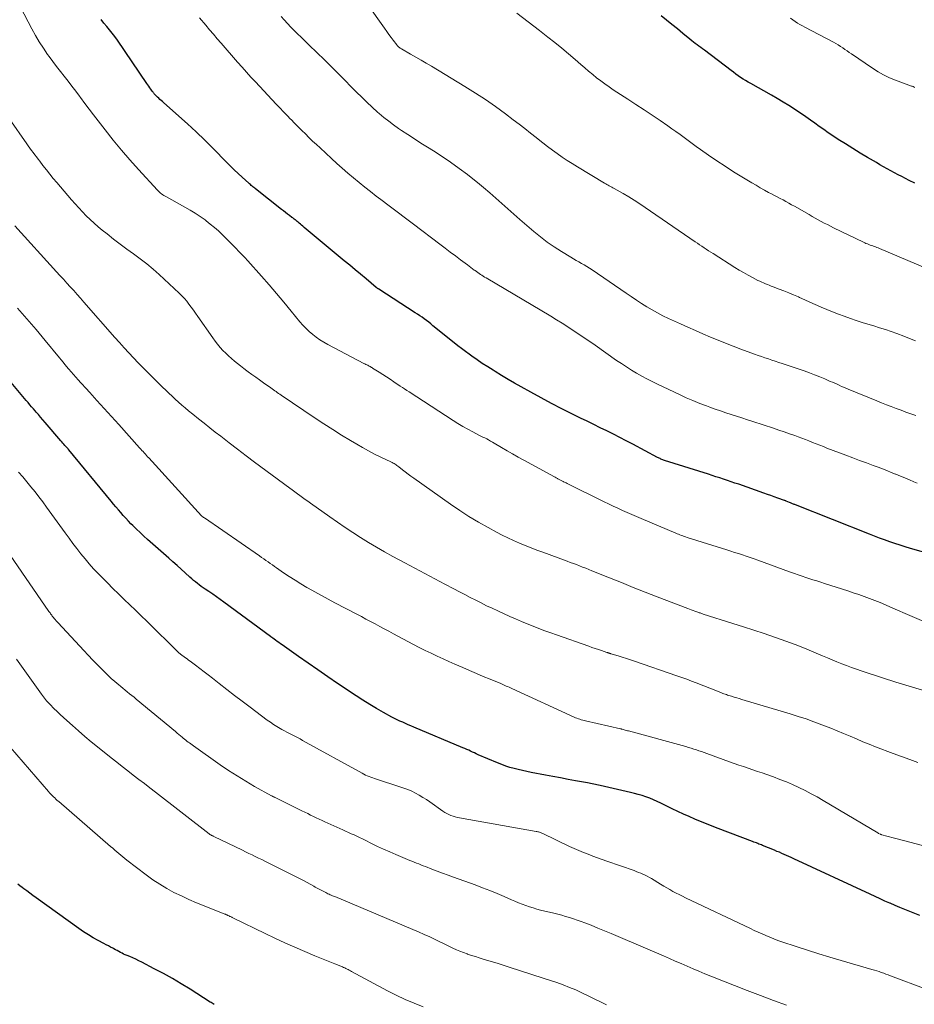
# Model space of a CAD drawing. Units: feet. Extents: x 1910000 to 1915029, y 520000 to 525000.
# Drawn here: x 1910620 to 1910750, y 521736 to 521879 of the extents above; entities that cross this region are included whole.
import ezdxf

# ---------------------------------------------------------------- set-up
doc = ezdxf.new("R2010")
doc.units = ezdxf.units.FT
doc.header["$LTSCALE"] = 100
doc.header["$MEASUREMENT"] = 0
doc.layers.add('CONTOUR INDEX', color=32, linetype='Continuous', lineweight=25)
doc.layers.add('CONTOUR INTERMEDIATE', color=40, linetype='Continuous', lineweight=15)

msp = doc.modelspace()

# ---------------------------------------------------------------- linework, layer by layer
at = {"layer": 'CONTOUR INDEX', "flags": 128}
for points, elevation in [([(1910752.15, 521801.53), (1910749.05, 521802.39), (1910748.29, 521802.61), (1910747.54, 521802.84), (1910746.79, 521803.09), (1910746.05, 521803.35), (1910745.31, 521803.62), (1910744.57, 521803.89), (1910743.84, 521804.17), (1910743.1, 521804.46), (1910732.43, 521808.68), (1910732.32, 521808.72), (1910732.21, 521808.76), (1910732.1, 521808.81), (1910731.99, 521808.85), (1910731.88, 521808.9), (1910731.78, 521808.94), (1910731.67, 521808.99), (1910731.56, 521809.03), (1910731.04, 521809.24), (1910731.02, 521809.25), (1910731, 521809.26), (1910730.98, 521809.26), (1910730.96, 521809.27), (1910730.89, 521809.3), (1910730.87, 521809.3), (1910730.85, 521809.31), (1910730.84, 521809.32), (1910730.82, 521809.32), (1910729.85, 521809.67), (1910729.34, 521809.85), (1910728.84, 521810.03), (1910728.34, 521810.21), (1910727.83, 521810.39), (1910724.21, 521811.66), (1910723.66, 521811.85), (1910723.12, 521812.04), (1910722.57, 521812.22), (1910722.02, 521812.4), (1910721.46, 521812.58), (1910720.91, 521812.76), (1910720.36, 521812.94), (1910719.81, 521813.12), (1910713.47, 521815.12), (1910713.34, 521815.17), (1910713.21, 521815.21), (1910713.08, 521815.26), (1910712.95, 521815.31), (1910712.83, 521815.37), (1910712.7, 521815.43), (1910712.58, 521815.49), (1910712.46, 521815.55), (1910708.88, 521817.45), (1910707.94, 521817.94), (1910707, 521818.43), (1910706.06, 521818.9), (1910705.12, 521819.38), (1910704.17, 521819.84), (1910703.23, 521820.31), (1910702.28, 521820.78), (1910701.33, 521821.24), (1910700.16, 521821.82), (1910698.63, 521822.58), (1910697.11, 521823.36), (1910695.61, 521824.17), (1910694.11, 521824.99), (1910692.73, 521825.76), (1910691.78, 521826.3), (1910690.83, 521826.84), (1910689.89, 521827.4), (1910688.95, 521827.97), (1910688.66, 521828.15), (1910687.88, 521828.65), (1910687.1, 521829.15), (1910686.34, 521829.67), (1910685.58, 521830.2), (1910685.2, 521830.47), (1910684.65, 521830.88), (1910684.1, 521831.29), (1910683.55, 521831.71), (1910683.01, 521832.14), (1910679.97, 521834.6), (1910679.66, 521834.85), (1910679.35, 521835.1), (1910679.03, 521835.34), (1910678.71, 521835.58), (1910678.38, 521835.81), (1910678.06, 521836.04), (1910677.73, 521836.26), (1910677.39, 521836.48), (1910672.13, 521839.88), (1910672.08, 521839.91), (1910672.04, 521839.94), (1910671.99, 521839.97), (1910671.95, 521840), (1910671.9, 521840.03), (1910671.86, 521840.06), (1910671.82, 521840.1), (1910671.77, 521840.13), (1910670.28, 521841.37), (1910669.49, 521842.03), (1910668.7, 521842.68), (1910667.92, 521843.34), (1910667.13, 521843.99), (1910661.33, 521848.82), (1910661.15, 521848.97), (1910660.97, 521849.13), (1910660.78, 521849.28), (1910660.6, 521849.44), (1910660.45, 521849.57), (1910660.34, 521849.66), (1910660.24, 521849.75), (1910660.13, 521849.84), (1910660.02, 521849.93), (1910659.91, 521850.01), (1910659.8, 521850.1), (1910659.68, 521850.18), (1910659.57, 521850.27), (1910659.21, 521850.53), (1910658.91, 521850.75), (1910658.62, 521850.97), (1910658.33, 521851.2), (1910658.04, 521851.42), (1910654.31, 521854.38), (1910654.18, 521854.48), (1910654.06, 521854.58), (1910653.93, 521854.68), (1910653.8, 521854.79), (1910653.68, 521854.89), (1910653.55, 521855), (1910653.43, 521855.11), (1910653.31, 521855.22), (1910652.38, 521856.06), (1910651.8, 521856.59), (1910651.23, 521857.13), (1910650.67, 521857.68), (1910650.11, 521858.24), (1910648.15, 521860.23), (1910646.94, 521861.43), (1910645.72, 521862.62), (1910644.47, 521863.78), (1910643.2, 521864.92), (1910640.99, 521866.87), (1910640.82, 521867.02), (1910640.64, 521867.18), (1910640.47, 521867.33), (1910640.3, 521867.49), (1910640.1, 521867.67), (1910640.02, 521867.73), (1910639.95, 521867.8), (1910639.89, 521867.87), (1910639.82, 521867.94), (1910639.75, 521868.02), (1910639.69, 521868.08), (1910639.63, 521868.15), (1910639.58, 521868.22), (1910639.52, 521868.3), (1910639.47, 521868.37), (1910639.42, 521868.44), (1910639.36, 521868.51), (1910639.17, 521868.79), (1910639.02, 521869.01), (1910638.87, 521869.22), (1910638.72, 521869.44), (1910638.57, 521869.65), (1910634.31, 521875.89), (1910633.94, 521876.4), (1910633.57, 521876.91), (1910633.17, 521877.4), (1910632.77, 521877.89), (1910632.36, 521878.37), (1910631.96, 521878.86)], 960), ([(1910749.69, 521855.21), (1910748.88, 521855.61), (1910748.33, 521855.89), (1910747.8, 521856.16), (1910747.26, 521856.44), (1910746.73, 521856.72), (1910746.21, 521857), (1910745.68, 521857.29), (1910745.16, 521857.58), (1910744.63, 521857.88), (1910744.11, 521858.18), (1910742.83, 521858.92), (1910741.76, 521859.56), (1910740.69, 521860.21), (1910739.63, 521860.88), (1910738.58, 521861.55), (1910737.81, 521862.06), (1910737.15, 521862.5), (1910736.5, 521862.95), (1910735.85, 521863.41), (1910735.21, 521863.87), (1910734.57, 521864.34), (1910733.93, 521864.8), (1910733.27, 521865.25), (1910732.61, 521865.69), (1910732.29, 521865.9), (1910731.47, 521866.43), (1910730.63, 521866.95), (1910729.78, 521867.45), (1910728.93, 521867.94), (1910725.93, 521869.61), (1910725.56, 521869.83), (1910725.2, 521870.04), (1910724.84, 521870.27), (1910724.48, 521870.51), (1910724.14, 521870.75), (1910723.79, 521871), (1910723.45, 521871.25), (1910723.11, 521871.5), (1910719.24, 521874.43), (1910718.98, 521874.63), (1910718.72, 521874.83), (1910718.45, 521875.03), (1910718.19, 521875.22), (1910717.92, 521875.42), (1910717.66, 521875.62), (1910717.4, 521875.82), (1910717.14, 521876.03), (1910716.1, 521876.88), (1910715.32, 521877.52), (1910714.54, 521878.15), (1910713.77, 521878.79), (1910713, 521879.43)], 980), ([(1910750.38, 521749.3), (1910748.97, 521749.87), (1910748.25, 521750.16), (1910747.53, 521750.46), (1910746.82, 521750.76), (1910746.1, 521751.07), (1910746.08, 521751.08), (1910745.36, 521751.39), (1910744.64, 521751.71), (1910743.92, 521752.04), (1910743.2, 521752.37), (1910732.16, 521757.51), (1910731.81, 521757.67), (1910731.47, 521757.83), (1910731.12, 521757.98), (1910730.78, 521758.14), (1910730.43, 521758.29), (1910730.08, 521758.44), (1910729.73, 521758.58), (1910729.38, 521758.73), (1910727.66, 521759.43), (1910727.48, 521759.5), (1910727.3, 521759.57), (1910727.12, 521759.64), (1910726.94, 521759.72), (1910726.75, 521759.79), (1910726.57, 521759.86), (1910726.39, 521759.93), (1910726.21, 521760), (1910721.21, 521761.89), (1910720.37, 521762.21), (1910719.53, 521762.55), (1910718.69, 521762.89), (1910717.86, 521763.24), (1910717.03, 521763.61), (1910716.21, 521763.98), (1910715.39, 521764.36), (1910714.57, 521764.75), (1910712.93, 521765.55), (1910712.4, 521765.8), (1910711.87, 521766.04), (1910711.33, 521766.25), (1910710.78, 521766.45), (1910710.23, 521766.64), (1910709.67, 521766.81), (1910709.11, 521766.96), (1910708.54, 521767.1), (1910704.15, 521768.09), (1910703.92, 521768.14), (1910703.69, 521768.19), (1910703.46, 521768.24), (1910703.23, 521768.29), (1910703, 521768.33), (1910702.77, 521768.38), (1910702.54, 521768.42), (1910702.31, 521768.47), (1910700.6, 521768.79), (1910699.51, 521768.99), (1910698.42, 521769.19), (1910697.33, 521769.4), (1910696.24, 521769.6), (1910694.16, 521770), (1910693.54, 521770.12), (1910692.92, 521770.25), (1910692.31, 521770.4), (1910691.7, 521770.55), (1910691.1, 521770.72), (1910690.5, 521770.91), (1910689.91, 521771.13), (1910689.32, 521771.36), (1910686.51, 521772.56), (1910686.24, 521772.68), (1910685.96, 521772.81), (1910685.68, 521772.93), (1910685.41, 521773.06), (1910685.14, 521773.19), (1910684.86, 521773.32), (1910684.59, 521773.44), (1910684.31, 521773.56), (1910677.18, 521776.56), (1910676.78, 521776.73), (1910676.38, 521776.9), (1910675.99, 521777.07), (1910675.59, 521777.24), (1910675.19, 521777.41), (1910674.8, 521777.59), (1910674.42, 521777.79), (1910674.03, 521777.99), (1910672.79, 521778.68), (1910671.79, 521779.24), (1910670.81, 521779.82), (1910669.84, 521780.43), (1910668.88, 521781.05), (1910666.17, 521782.87), (1910664.74, 521783.83), (1910663.32, 521784.81), (1910661.9, 521785.79), (1910660.49, 521786.78), (1910658.14, 521788.43), (1910657.9, 521788.6), (1910657.67, 521788.76), (1910657.44, 521788.94), (1910657.2, 521789.11), (1910656.82, 521789.39), (1910656.78, 521789.42), (1910656.74, 521789.45), (1910656.7, 521789.49), (1910656.65, 521789.52), (1910656.61, 521789.55), (1910656.57, 521789.58), (1910656.52, 521789.61), (1910656.48, 521789.65), (1910649.73, 521794.63), (1910649.19, 521795.02), (1910648.65, 521795.4), (1910648.1, 521795.78), (1910647.55, 521796.15), (1910647.03, 521796.5), (1910646.73, 521796.69), (1910646.45, 521796.9), (1910646.16, 521797.11), (1910645.88, 521797.32), (1910645.61, 521797.55), (1910645.33, 521797.77), (1910645.07, 521798), (1910644.8, 521798.24), (1910644.14, 521798.84), (1910643.54, 521799.37), (1910642.94, 521799.91), (1910642.35, 521800.44), (1910641.75, 521800.97), (1910638.68, 521803.68), (1910638.14, 521804.17), (1910637.6, 521804.67), (1910637.07, 521805.18), (1910636.55, 521805.69), (1910636.28, 521805.96), (1910635.91, 521806.35), (1910635.53, 521806.75), (1910635.17, 521807.15), (1910634.81, 521807.56), (1910634.46, 521807.97), (1910634.11, 521808.38), (1910633.76, 521808.8), (1910633.41, 521809.22), (1910627.27, 521816.66), (1910627.25, 521816.68), (1910627.24, 521816.7), (1910627.22, 521816.72), (1910627.21, 521816.73), (1910627.14, 521816.82), (1910627.04, 521816.93), (1910626.72, 521817.29), (1910626.58, 521817.46), (1910626.43, 521817.63), (1910626.29, 521817.8), (1910626.15, 521817.96), (1910623.86, 521820.61), (1910623.54, 521820.98), (1910623.21, 521821.36), (1910622.88, 521821.74), (1910622.55, 521822.11), (1910622.42, 521822.27), (1910622.16, 521822.57), (1910621.9, 521822.87), (1910621.64, 521823.17), (1910621.39, 521823.47), (1910621.13, 521823.77), (1910620.88, 521824.07), (1910620.62, 521824.37), (1910620.37, 521824.67), (1910615.76, 521830.14)], 940), ([(1910648.29, 521736.44), (1910648.15, 521736.52), (1910648.01, 521736.61), (1910647.87, 521736.7), (1910647.73, 521736.79), (1910644.83, 521738.63), (1910643.56, 521739.42), (1910642.27, 521740.18), (1910640.97, 521740.91), (1910639.65, 521741.61), (1910637.84, 521742.55), (1910637.41, 521742.76), (1910636.98, 521742.97), (1910636.54, 521743.16), (1910636.1, 521743.35), (1910635.71, 521743.52), (1910635.46, 521743.62), (1910635.22, 521743.73), (1910634.98, 521743.85), (1910634.74, 521743.97), (1910634.5, 521744.1), (1910634.27, 521744.22), (1910634.03, 521744.35), (1910633.79, 521744.48), (1910633.64, 521744.56), (1910633.32, 521744.73), (1910633.01, 521744.9), (1910632.69, 521745.07), (1910632.37, 521745.24), (1910631.54, 521745.68), (1910630.82, 521746.09), (1910630.11, 521746.51), (1910629.41, 521746.96), (1910628.73, 521747.43), (1910622.54, 521751.88), (1910622.1, 521752.2), (1910621.65, 521752.52), (1910621.22, 521752.85), (1910620.78, 521753.18), (1910620.52, 521753.37), (1910620.22, 521753.61), (1910619.91, 521753.85)], 920)]:
    msp.add_lwpolyline(points, dxfattribs=dict(at, elevation=elevation))
at = {"layer": 'CONTOUR INTERMEDIATE', "flags": 128}
for points, elevation in [([(1910752.43, 521791.19), (1910746.18, 521793.91), (1910745.42, 521794.23), (1910744.66, 521794.55), (1910743.89, 521794.85), (1910743.11, 521795.15), (1910742.34, 521795.44), (1910741.56, 521795.71), (1910740.77, 521795.98), (1910739.99, 521796.24), (1910736.63, 521797.32), (1910736.06, 521797.51), (1910735.49, 521797.69), (1910734.92, 521797.87), (1910734.36, 521798.06), (1910733.78, 521798.25), (1910733.5, 521798.34), (1910733.22, 521798.43), (1910732.95, 521798.53), (1910732.67, 521798.62), (1910732.39, 521798.72), (1910732.11, 521798.82), (1910731.84, 521798.92), (1910731.56, 521799.02), (1910726.97, 521800.68), (1910726.41, 521800.88), (1910725.85, 521801.08), (1910725.29, 521801.27), (1910724.73, 521801.46), (1910724.17, 521801.64), (1910723.61, 521801.82), (1910723.05, 521802), (1910722.48, 521802.18), (1910716.72, 521803.99), (1910716.51, 521804.06), (1910716.31, 521804.13), (1910716.11, 521804.2), (1910715.9, 521804.27), (1910715.7, 521804.35), (1910715.5, 521804.43), (1910715.3, 521804.51), (1910715.1, 521804.59), (1910710.07, 521806.72), (1910709.39, 521807), (1910708.72, 521807.3), (1910708.04, 521807.59), (1910707.37, 521807.89), (1910706.71, 521808.2), (1910706.04, 521808.51), (1910705.38, 521808.83), (1910704.72, 521809.15), (1910699.36, 521811.8), (1910699.24, 521811.86), (1910699.12, 521811.92), (1910698.99, 521811.98), (1910698.87, 521812.04), (1910698.82, 521812.06), (1910698.72, 521812.11), (1910698.62, 521812.16), (1910698.53, 521812.21), (1910698.43, 521812.26), (1910698.33, 521812.31), (1910698.23, 521812.37), (1910698.14, 521812.42), (1910698.04, 521812.47), (1910698, 521812.49), (1910697.88, 521812.56), (1910697.77, 521812.62), (1910697.65, 521812.69), (1910697.53, 521812.75), (1910693.12, 521815.15), (1910692.3, 521815.59), (1910691.49, 521816.05), (1910690.69, 521816.51), (1910689.89, 521816.98), (1910688.83, 521817.61), (1910688.56, 521817.77), (1910688.29, 521817.92), (1910688.01, 521818.07), (1910687.74, 521818.22), (1910687.46, 521818.36), (1910687.18, 521818.5), (1910686.9, 521818.64), (1910686.62, 521818.79), (1910685.72, 521819.25), (1910684.99, 521819.63), (1910684.27, 521820.03), (1910683.57, 521820.45), (1910682.87, 521820.89), (1910676.51, 521825.03), (1910676.19, 521825.24), (1910675.87, 521825.45), (1910675.55, 521825.66), (1910675.24, 521825.87), (1910674.3, 521826.49), (1910673.77, 521826.85), (1910673.24, 521827.2), (1910672.7, 521827.54), (1910672.16, 521827.89), (1910671.23, 521828.48), (1910671.16, 521828.53), (1910671.09, 521828.57), (1910671.02, 521828.61), (1910670.94, 521828.65), (1910670.87, 521828.69), (1910670.8, 521828.73), (1910670.72, 521828.77), (1910670.65, 521828.81), (1910670.52, 521828.87), (1910670.38, 521828.94), (1910670.24, 521829.01), (1910670.11, 521829.08), (1910669.97, 521829.15), (1910664.75, 521831.9), (1910664.18, 521832.22), (1910663.62, 521832.57), (1910663.09, 521832.94), (1910662.57, 521833.34), (1910662.07, 521833.76), (1910661.6, 521834.2), (1910661.15, 521834.68), (1910660.72, 521835.17), (1910659.45, 521836.72), (1910658.4, 521838), (1910657.33, 521839.26), (1910656.25, 521840.52), (1910655.15, 521841.76), (1910653.18, 521843.98), (1910652.76, 521844.44), (1910652.33, 521844.9), (1910651.9, 521845.35), (1910651.47, 521845.8), (1910651.03, 521846.24), (1910650.59, 521846.68), (1910650.14, 521847.12), (1910649.7, 521847.56), (1910649.48, 521847.77), (1910648.92, 521848.3), (1910648.35, 521848.81), (1910647.75, 521849.3), (1910647.14, 521849.78), (1910646.99, 521849.89), (1910646.29, 521850.39), (1910645.57, 521850.88), (1910644.83, 521851.33), (1910644.08, 521851.76), (1910641.4, 521853.22), (1910641.22, 521853.32), (1910641.05, 521853.43), (1910640.88, 521853.54), (1910640.71, 521853.66), (1910640.55, 521853.78), (1910640.39, 521853.91), (1910640.24, 521854.05), (1910640.1, 521854.2), (1910637.37, 521857.17), (1910636.12, 521858.57), (1910634.89, 521859.99), (1910633.7, 521861.45), (1910632.54, 521862.92), (1910631.51, 521864.25), (1910630.88, 521865.08), (1910630.25, 521865.91), (1910629.62, 521866.75), (1910629, 521867.58), (1910628.84, 521867.8), (1910628.29, 521868.53), (1910627.74, 521869.25), (1910627.19, 521869.96), (1910626.62, 521870.67), (1910626.06, 521871.38), (1910625.5, 521872.09), (1910624.96, 521872.82), (1910624.43, 521873.55), (1910624.22, 521873.84), (1910623.61, 521874.73), (1910623.02, 521875.64), (1910622.47, 521876.57), (1910621.95, 521877.52), (1910620.3, 521880.67)], 956), ([(1910749.76, 521832.4), (1910748.92, 521832.75), (1910748.07, 521833.09), (1910747.08, 521833.47), (1910746.25, 521833.77), (1910745.42, 521834.05), (1910744.58, 521834.31), (1910743.73, 521834.56), (1910742.88, 521834.8), (1910742.04, 521835.05), (1910741.21, 521835.33), (1910740.38, 521835.62), (1910739.44, 521835.96), (1910738.61, 521836.27), (1910737.77, 521836.59), (1910736.95, 521836.94), (1910736.13, 521837.29), (1910736.02, 521837.34), (1910735.26, 521837.68), (1910734.5, 521838.02), (1910733.74, 521838.36), (1910732.97, 521838.69), (1910732.83, 521838.76), (1910732.14, 521839.06), (1910731.44, 521839.35), (1910730.74, 521839.63), (1910730.03, 521839.9), (1910729.17, 521840.23), (1910728.9, 521840.34), (1910728.62, 521840.44), (1910728.34, 521840.55), (1910728.06, 521840.66), (1910727.79, 521840.78), (1910727.52, 521840.9), (1910727.25, 521841.03), (1910726.98, 521841.16), (1910726.2, 521841.57), (1910725.55, 521841.92), (1910724.91, 521842.28), (1910724.28, 521842.65), (1910723.65, 521843.04), (1910720.48, 521845.03), (1910720.16, 521845.24), (1910719.83, 521845.45), (1910719.51, 521845.66), (1910719.18, 521845.88), (1910718.86, 521846.09), (1910718.54, 521846.31), (1910718.22, 521846.52), (1910717.9, 521846.74), (1910710.66, 521851.69), (1910709.88, 521852.22), (1910709.09, 521852.73), (1910708.28, 521853.22), (1910707.47, 521853.7), (1910706.19, 521854.45), (1910706.01, 521854.54), (1910705.84, 521854.64), (1910705.66, 521854.73), (1910705.48, 521854.82), (1910705.31, 521854.92), (1910705.13, 521855.01), (1910704.96, 521855.11), (1910704.79, 521855.21), (1910700.86, 521857.58), (1910700.12, 521858.04), (1910699.39, 521858.51), (1910698.67, 521858.99), (1910697.95, 521859.49), (1910697.25, 521860), (1910696.55, 521860.51), (1910695.86, 521861.05), (1910695.17, 521861.59), (1910694.9, 521861.81), (1910694.08, 521862.46), (1910693.25, 521863.11), (1910692.42, 521863.75), (1910691.59, 521864.39), (1910690.44, 521865.25), (1910689.02, 521866.28), (1910687.57, 521867.29), (1910686.1, 521868.25), (1910684.6, 521869.19), (1910679.75, 521872.11), (1910679, 521872.55), (1910678.25, 521873), (1910677.5, 521873.43), (1910676.74, 521873.87), (1910675.43, 521874.62), (1910675.33, 521874.68), (1910675.23, 521874.74), (1910675.14, 521874.81), (1910675.05, 521874.88), (1910674.96, 521874.95), (1910674.88, 521875.03), (1910674.8, 521875.12), (1910674.73, 521875.21), (1910674.22, 521875.87), (1910673.9, 521876.3), (1910673.58, 521876.73), (1910673.27, 521877.17), (1910672.96, 521877.61), (1910670.46, 521881.17)], 972), ([(1910750, 521811.84), (1910749.54, 521812.04), (1910748.9, 521812.31), (1910748.25, 521812.58), (1910747.6, 521812.85), (1910746.95, 521813.12), (1910746.9, 521813.14), (1910746.27, 521813.39), (1910745.65, 521813.64), (1910745.02, 521813.88), (1910744.39, 521814.12), (1910743.67, 521814.38), (1910742.67, 521814.75), (1910741.68, 521815.12), (1910740.69, 521815.49), (1910739.7, 521815.87), (1910736.96, 521816.91), (1910736.44, 521817.11), (1910735.92, 521817.31), (1910735.4, 521817.52), (1910734.88, 521817.72), (1910734.36, 521817.93), (1910733.84, 521818.13), (1910733.32, 521818.33), (1910732.8, 521818.52), (1910732.31, 521818.7), (1910731.54, 521818.98), (1910730.78, 521819.25), (1910730, 521819.51), (1910729.23, 521819.77), (1910726.23, 521820.75), (1910725.45, 521821), (1910724.67, 521821.26), (1910723.89, 521821.51), (1910723.11, 521821.75), (1910722.33, 521822.01), (1910721.55, 521822.27), (1910720.77, 521822.54), (1910720, 521822.82), (1910719.55, 521822.99), (1910718.55, 521823.37), (1910717.57, 521823.77), (1910716.59, 521824.19), (1910715.63, 521824.64), (1910712.44, 521826.15), (1910711.67, 521826.52), (1910710.91, 521826.91), (1910710.16, 521827.32), (1910709.41, 521827.75), (1910708.68, 521828.19), (1910707.95, 521828.64), (1910707.24, 521829.11), (1910706.53, 521829.59), (1910703.43, 521831.76), (1910702.64, 521832.3), (1910701.85, 521832.85), (1910701.06, 521833.38), (1910700.26, 521833.92), (1910699.46, 521834.44), (1910698.65, 521834.96), (1910697.83, 521835.46), (1910697.01, 521835.96), (1910687.64, 521841.51), (1910687.44, 521841.63), (1910687.24, 521841.76), (1910687.04, 521841.89), (1910686.84, 521842.02), (1910686.65, 521842.15), (1910686.45, 521842.28), (1910686.26, 521842.42), (1910686.07, 521842.56), (1910685.95, 521842.64), (1910685.7, 521842.82), (1910685.45, 521843.01), (1910685.2, 521843.19), (1910684.96, 521843.38), (1910683.96, 521844.12), (1910683.21, 521844.68), (1910682.46, 521845.25), (1910681.72, 521845.81), (1910680.97, 521846.37), (1910677.16, 521849.26), (1910675.98, 521850.15), (1910674.8, 521851.05), (1910673.62, 521851.94), (1910672.44, 521852.83), (1910671.77, 521853.34), (1910670.93, 521853.99), (1910670.1, 521854.65), (1910669.28, 521855.31), (1910668.46, 521855.99), (1910667.65, 521856.68), (1910666.85, 521857.38), (1910666.06, 521858.08), (1910665.28, 521858.8), (1910663.64, 521860.31), (1910663.1, 521860.81), (1910662.56, 521861.31), (1910662.03, 521861.82), (1910661.51, 521862.33), (1910660.98, 521862.84), (1910660.46, 521863.36), (1910659.94, 521863.88), (1910659.43, 521864.4), (1910659.38, 521864.45), (1910658.85, 521865), (1910658.32, 521865.55), (1910657.79, 521866.1), (1910657.27, 521866.66), (1910654.29, 521869.85), (1910653.63, 521870.56), (1910652.98, 521871.28), (1910652.34, 521872), (1910651.7, 521872.73), (1910649.34, 521875.44), (1910648.77, 521876.09), (1910648.21, 521876.74), (1910647.65, 521877.39), (1910647.09, 521878.05), (1910646.18, 521879.1)], 964), ([(1910749.81, 521821.6), (1910749.1, 521821.85), (1910748.39, 521822.1), (1910747.68, 521822.36), (1910746.97, 521822.62), (1910746.27, 521822.89), (1910745.57, 521823.16), (1910744.87, 521823.44), (1910744.17, 521823.72), (1910740.03, 521825.42), (1910739.71, 521825.55), (1910739.38, 521825.69), (1910739.06, 521825.83), (1910738.74, 521825.98), (1910738.42, 521826.12), (1910738.1, 521826.27), (1910737.77, 521826.41), (1910737.45, 521826.55), (1910736.64, 521826.9), (1910735.91, 521827.21), (1910735.17, 521827.51), (1910734.43, 521827.78), (1910733.68, 521828.05), (1910730.48, 521829.13), (1910729.98, 521829.3), (1910729.49, 521829.47), (1910728.99, 521829.63), (1910728.49, 521829.8), (1910727.99, 521829.96), (1910727.49, 521830.13), (1910726.99, 521830.31), (1910726.5, 521830.49), (1910724.51, 521831.22), (1910723.41, 521831.64), (1910722.3, 521832.07), (1910721.21, 521832.51), (1910720.11, 521832.96), (1910719.02, 521833.43), (1910717.94, 521833.9), (1910716.85, 521834.38), (1910715.78, 521834.87), (1910714.04, 521835.66), (1910713.24, 521836.05), (1910712.45, 521836.46), (1910711.67, 521836.89), (1910710.9, 521837.35), (1910710.15, 521837.82), (1910709.4, 521838.3), (1910708.65, 521838.8), (1910707.91, 521839.3), (1910702.98, 521842.68), (1910702.61, 521842.93), (1910702.23, 521843.17), (1910701.85, 521843.39), (1910701.46, 521843.61), (1910701.07, 521843.83), (1910700.69, 521844.05), (1910700.3, 521844.27), (1910699.92, 521844.5), (1910698.56, 521845.32), (1910697.52, 521845.99), (1910696.5, 521846.69), (1910695.52, 521847.44), (1910694.57, 521848.23), (1910692.53, 521849.98), (1910691.65, 521850.74), (1910690.78, 521851.51), (1910689.91, 521852.29), (1910689.04, 521853.06), (1910688.17, 521853.83), (1910687.29, 521854.59), (1910686.39, 521855.33), (1910685.48, 521856.05), (1910684.94, 521856.46), (1910683.74, 521857.35), (1910682.52, 521858.23), (1910681.28, 521859.06), (1910680.02, 521859.88), (1910679.18, 521860.4), (1910678.23, 521861), (1910677.28, 521861.61), (1910676.34, 521862.23), (1910675.4, 521862.85), (1910675, 521863.12), (1910674.27, 521863.63), (1910673.56, 521864.16), (1910672.87, 521864.72), (1910672.19, 521865.29), (1910671.95, 521865.5), (1910671.18, 521866.2), (1910670.41, 521866.91), (1910669.66, 521867.64), (1910668.91, 521868.37), (1910666.44, 521870.88), (1910665.36, 521871.96), (1910664.27, 521873.03), (1910663.18, 521874.1), (1910662.08, 521875.16), (1910660.88, 521876.31), (1910660.38, 521876.8), (1910659.89, 521877.29), (1910659.4, 521877.79), (1910658.92, 521878.3), (1910658.45, 521878.82), (1910657.99, 521879.34)], 968), ([(1910751.53, 521842.8), (1910744.58, 521845.76), (1910744.38, 521845.84), (1910744.19, 521845.92), (1910743.99, 521845.99), (1910743.79, 521846.06), (1910743.59, 521846.13), (1910743.39, 521846.2), (1910743.2, 521846.27), (1910743, 521846.34), (1910742.81, 521846.42), (1910742.61, 521846.5), (1910742.42, 521846.59), (1910742.23, 521846.67), (1910737.93, 521848.77), (1910737.48, 521848.99), (1910737.03, 521849.22), (1910736.58, 521849.45), (1910736.14, 521849.69), (1910735.7, 521849.93), (1910735.26, 521850.17), (1910734.82, 521850.41), (1910734.38, 521850.66), (1910732.26, 521851.87), (1910731.85, 521852.1), (1910731.44, 521852.33), (1910731.02, 521852.56), (1910730.61, 521852.78), (1910730.19, 521853), (1910729.77, 521853.22), (1910729.36, 521853.44), (1910728.94, 521853.66), (1910728.53, 521853.87), (1910727.92, 521854.21), (1910727.31, 521854.55), (1910726.7, 521854.9), (1910726.1, 521855.26), (1910724.67, 521856.12), (1910723.44, 521856.87), (1910722.22, 521857.65), (1910721.02, 521858.44), (1910719.82, 521859.26), (1910718.65, 521860.08), (1910718.05, 521860.5), (1910717.46, 521860.93), (1910716.88, 521861.36), (1910716.29, 521861.8), (1910715.71, 521862.24), (1910715.12, 521862.67), (1910714.53, 521863.09), (1910713.93, 521863.51), (1910712.82, 521864.27), (1910711.66, 521865.06), (1910710.5, 521865.83), (1910709.33, 521866.61), (1910708.16, 521867.37), (1910706.05, 521868.72), (1910705.44, 521869.14), (1910704.83, 521869.56), (1910704.23, 521870.01), (1910703.64, 521870.46), (1910703.07, 521870.93), (1910702.49, 521871.41), (1910701.93, 521871.89), (1910701.36, 521872.38), (1910700.55, 521873.09), (1910699.58, 521873.93), (1910698.6, 521874.75), (1910697.6, 521875.56), (1910696.59, 521876.35), (1910695.36, 521877.29), (1910693.73, 521878.55), (1910692.11, 521879.81)], 976), ([(1910749.68, 521869.07), (1910749.56, 521869.12), (1910749.43, 521869.17), (1910749.31, 521869.22), (1910749.18, 521869.26), (1910746.88, 521870.12), (1910746.01, 521870.47), (1910745.16, 521870.87), (1910744.35, 521871.33), (1910743.55, 521871.84), (1910740.52, 521873.91), (1910740.2, 521874.12), (1910739.88, 521874.34), (1910739.56, 521874.56), (1910739.24, 521874.78), (1910738.92, 521875), (1910738.6, 521875.21), (1910738.26, 521875.4), (1910737.93, 521875.58), (1910733.77, 521877.75), (1910733.41, 521877.95), (1910733.06, 521878.15), (1910732.71, 521878.36), (1910732.37, 521878.59), (1910732.03, 521878.82), (1910731.7, 521879.06)], 984), ([(1910750.78, 521781.89), (1910748.85, 521782.45), (1910746.92, 521783.05), (1910745, 521783.66), (1910741.93, 521784.68), (1910741.22, 521784.92), (1910740.51, 521785.17), (1910739.81, 521785.44), (1910739.11, 521785.72), (1910738.41, 521786.01), (1910737.72, 521786.29), (1910737.03, 521786.58), (1910736.34, 521786.87), (1910735.05, 521787.4), (1910733.71, 521787.95), (1910732.37, 521788.48), (1910731.01, 521788.98), (1910729.65, 521789.47), (1910729.39, 521789.56), (1910727.89, 521790.07), (1910726.38, 521790.58), (1910724.87, 521791.07), (1910723.36, 521791.55), (1910719.06, 521792.9), (1910718.94, 521792.94), (1910718.83, 521792.97), (1910718.72, 521793.01), (1910718.61, 521793.05), (1910718.49, 521793.09), (1910718.38, 521793.13), (1910718.27, 521793.17), (1910718.16, 521793.21), (1910717.86, 521793.31), (1910717.6, 521793.41), (1910717.34, 521793.51), (1910717.08, 521793.6), (1910716.82, 521793.7), (1910712.41, 521795.41), (1910710.68, 521796.08), (1910708.95, 521796.76), (1910707.23, 521797.45), (1910705.51, 521798.14), (1910702.96, 521799.17), (1910702.51, 521799.35), (1910702.07, 521799.52), (1910701.62, 521799.7), (1910701.18, 521799.87), (1910700.73, 521800.04), (1910700.28, 521800.21), (1910699.83, 521800.37), (1910699.38, 521800.54), (1910695.87, 521801.83), (1910695.01, 521802.15), (1910694.16, 521802.48), (1910693.31, 521802.82), (1910692.47, 521803.17), (1910691.63, 521803.54), (1910690.8, 521803.92), (1910689.99, 521804.33), (1910689.18, 521804.75), (1910687.95, 521805.41), (1910686.55, 521806.2), (1910685.17, 521807.02), (1910683.83, 521807.89), (1910682.5, 521808.79), (1910677.18, 521812.55), (1910676.77, 521812.85), (1910676.36, 521813.15), (1910675.96, 521813.46), (1910675.56, 521813.77), (1910675.03, 521814.2), (1910674.9, 521814.3), (1910674.76, 521814.39), (1910674.62, 521814.49), (1910674.48, 521814.57), (1910674.33, 521814.65), (1910674.19, 521814.73), (1910674.04, 521814.81), (1910673.89, 521814.89), (1910672.41, 521815.6), (1910671.53, 521816.04), (1910670.66, 521816.5), (1910669.79, 521816.98), (1910668.94, 521817.47), (1910668.04, 521818), (1910666.75, 521818.78), (1910665.46, 521819.57), (1910664.2, 521820.39), (1910662.94, 521821.22), (1910658.02, 521824.55), (1910657.83, 521824.68), (1910657.64, 521824.81), (1910657.45, 521824.94), (1910657.26, 521825.07), (1910657.07, 521825.2), (1910656.88, 521825.33), (1910656.7, 521825.46), (1910656.51, 521825.59), (1910655.45, 521826.35), (1910654.89, 521826.75), (1910654.33, 521827.15), (1910653.78, 521827.55), (1910653.23, 521827.95), (1910653.05, 521828.09), (1910652.59, 521828.43), (1910652.14, 521828.78), (1910651.69, 521829.13), (1910651.25, 521829.48), (1910650.81, 521829.85), (1910650.39, 521830.23), (1910649.98, 521830.62), (1910649.58, 521831.03), (1910649.18, 521831.47), (1910648.81, 521831.92), (1910648.45, 521832.37), (1910648.11, 521832.84), (1910645.93, 521835.95), (1910645.62, 521836.39), (1910645.3, 521836.83), (1910644.99, 521837.27), (1910644.67, 521837.7), (1910644.34, 521838.13), (1910644, 521838.54), (1910643.63, 521838.93), (1910643.25, 521839.31), (1910640.38, 521841.98), (1910639.48, 521842.78), (1910638.57, 521843.55), (1910637.62, 521844.29), (1910636.66, 521844.99), (1910635.68, 521845.69), (1910634.72, 521846.4), (1910633.76, 521847.13), (1910632.82, 521847.87), (1910632.13, 521848.42), (1910631.53, 521848.92), (1910630.94, 521849.43), (1910630.37, 521849.96), (1910629.81, 521850.51), (1910629.26, 521851.07), (1910628.72, 521851.64), (1910628.19, 521852.22), (1910627.68, 521852.81), (1910625.55, 521855.29), (1910625.03, 521855.9), (1910624.53, 521856.51), (1910624.04, 521857.12), (1910623.55, 521857.75), (1910623.07, 521858.38), (1910622.83, 521858.69), (1910622.59, 521859.01), (1910622.35, 521859.32), (1910622.12, 521859.64), (1910621.88, 521859.96), (1910621.65, 521860.27), (1910621.42, 521860.59), (1910621.2, 521860.92), (1910616.06, 521868.25)], 952), ([(1910750.13, 521771.43), (1910748.93, 521771.84), (1910747.74, 521772.28), (1910746.55, 521772.72), (1910744.01, 521773.7), (1910743.07, 521774.06), (1910742.15, 521774.44), (1910741.22, 521774.83), (1910740.3, 521775.22), (1910739.38, 521775.62), (1910738.46, 521776.01), (1910737.53, 521776.38), (1910736.6, 521776.75), (1910736.21, 521776.9), (1910735.08, 521777.32), (1910733.94, 521777.73), (1910732.8, 521778.1), (1910731.65, 521778.46), (1910724.66, 521780.56), (1910724.28, 521780.67), (1910723.91, 521780.79), (1910723.53, 521780.9), (1910723.16, 521781.01), (1910722.76, 521781.13), (1910722.59, 521781.18), (1910722.41, 521781.24), (1910722.23, 521781.3), (1910722.06, 521781.37), (1910721.88, 521781.43), (1910721.71, 521781.5), (1910721.54, 521781.57), (1910721.36, 521781.64), (1910718.06, 521782.95), (1910717.37, 521783.21), (1910716.67, 521783.48), (1910715.97, 521783.73), (1910715.27, 521783.97), (1910709.13, 521786.07), (1910708.54, 521786.27), (1910707.95, 521786.46), (1910707.35, 521786.65), (1910706.76, 521786.84), (1910705.71, 521787.16), (1910705.64, 521787.18), (1910705.57, 521787.21), (1910705.5, 521787.23), (1910705.43, 521787.25), (1910705.36, 521787.27), (1910705.28, 521787.3), (1910705.21, 521787.32), (1910705.14, 521787.34), (1910704.36, 521787.61), (1910703.89, 521787.77), (1910703.43, 521787.92), (1910702.97, 521788.08), (1910702.5, 521788.25), (1910697.85, 521789.88), (1910697, 521790.18), (1910696.15, 521790.49), (1910695.3, 521790.81), (1910694.45, 521791.14), (1910693.61, 521791.48), (1910692.77, 521791.83), (1910691.93, 521792.19), (1910691.1, 521792.56), (1910689.34, 521793.36), (1910688.54, 521793.73), (1910687.73, 521794.11), (1910686.94, 521794.5), (1910686.15, 521794.9), (1910685.36, 521795.31), (1910684.57, 521795.71), (1910683.79, 521796.12), (1910683, 521796.53), (1910681.67, 521797.23), (1910680.23, 521798), (1910678.78, 521798.76), (1910677.34, 521799.53), (1910675.89, 521800.3), (1910674.15, 521801.24), (1910672.97, 521801.89), (1910671.8, 521802.55), (1910670.65, 521803.24), (1910669.5, 521803.95), (1910668.37, 521804.68), (1910667.25, 521805.42), (1910666.14, 521806.18), (1910665.03, 521806.95), (1910662.24, 521808.94), (1910661.86, 521809.21), (1910661.48, 521809.48), (1910661.11, 521809.75), (1910660.73, 521810.02), (1910660.36, 521810.3), (1910659.98, 521810.57), (1910659.61, 521810.85), (1910659.24, 521811.12), (1910654.17, 521814.88), (1910652.94, 521815.8), (1910651.71, 521816.73), (1910650.49, 521817.66), (1910649.27, 521818.6), (1910648.48, 521819.21), (1910647.67, 521819.85), (1910646.85, 521820.49), (1910646.05, 521821.14), (1910645.24, 521821.79), (1910644.62, 521822.3), (1910644.13, 521822.71), (1910643.65, 521823.12), (1910643.17, 521823.54), (1910642.69, 521823.97), (1910642.23, 521824.4), (1910641.76, 521824.83), (1910641.3, 521825.27), (1910640.85, 521825.72), (1910639.44, 521827.11), (1910638.73, 521827.81), (1910638.03, 521828.52), (1910637.34, 521829.23), (1910636.65, 521829.95), (1910635.97, 521830.68), (1910635.29, 521831.41), (1910634.62, 521832.15), (1910633.96, 521832.9), (1910629.48, 521838), (1910628.99, 521838.56), (1910628.49, 521839.11), (1910628, 521839.67), (1910627.5, 521840.22), (1910627.01, 521840.77), (1910626.51, 521841.31), (1910626.01, 521841.86), (1910625.51, 521842.41), (1910619.47, 521849.04)], 948), ([(1910756.26, 521758), (1910747.13, 521760.38), (1910746.75, 521760.48), (1910746.37, 521760.58), (1910745.99, 521760.68), (1910745.62, 521760.79), (1910744.9, 521760.98), (1910744.88, 521760.99), (1910744.86, 521760.99), (1910744.84, 521761), (1910744.83, 521761.01), (1910744.75, 521761.04), (1910744.74, 521761.04), (1910744.72, 521761.05), (1910744.7, 521761.06), (1910744.68, 521761.07), (1910744.43, 521761.18), (1910744.32, 521761.24), (1910736.41, 521765.95), (1910735.55, 521766.44), (1910734.68, 521766.92), (1910733.8, 521767.38), (1910732.91, 521767.82), (1910732, 521768.23), (1910731.09, 521768.63), (1910730.17, 521768.99), (1910729.24, 521769.34), (1910728.27, 521769.68), (1910727.6, 521769.92), (1910726.92, 521770.15), (1910726.24, 521770.38), (1910725.56, 521770.6), (1910724.88, 521770.83), (1910724.21, 521771.06), (1910723.53, 521771.3), (1910722.86, 521771.54), (1910719.57, 521772.73), (1910719.19, 521772.86), (1910718.82, 521773), (1910718.44, 521773.13), (1910718.07, 521773.26), (1910717.69, 521773.38), (1910717.31, 521773.5), (1910716.93, 521773.61), (1910716.55, 521773.72), (1910708.25, 521775.99), (1910708.09, 521776.03), (1910707.93, 521776.08), (1910707.77, 521776.12), (1910707.61, 521776.16), (1910707.33, 521776.24), (1910707.31, 521776.25), (1910707.29, 521776.25), (1910707.27, 521776.26), (1910707.25, 521776.26), (1910707.18, 521776.28), (1910707.16, 521776.29), (1910707.14, 521776.29), (1910707.13, 521776.29), (1910707.11, 521776.3), (1910702.05, 521777.45), (1910701.84, 521777.5), (1910701.63, 521777.56), (1910701.42, 521777.62), (1910701.21, 521777.68), (1910701.01, 521777.75), (1910700.8, 521777.82), (1910700.6, 521777.91), (1910700.4, 521777.99), (1910691.36, 521782.14), (1910691.16, 521782.23), (1910690.97, 521782.32), (1910690.77, 521782.4), (1910690.58, 521782.49), (1910690.38, 521782.58), (1910690.19, 521782.66), (1910689.99, 521782.74), (1910689.79, 521782.83), (1910688.22, 521783.48), (1910687.24, 521783.89), (1910686.25, 521784.31), (1910685.27, 521784.73), (1910684.3, 521785.15), (1910683.15, 521785.65), (1910682.28, 521786.04), (1910681.42, 521786.43), (1910680.55, 521786.83), (1910679.7, 521787.24), (1910678.84, 521787.65), (1910677.99, 521788.08), (1910677.15, 521788.51), (1910676.31, 521788.95), (1910674.25, 521790.04), (1910673.59, 521790.4), (1910672.92, 521790.75), (1910672.26, 521791.11), (1910671.6, 521791.47), (1910670.94, 521791.83), (1910670.27, 521792.18), (1910669.61, 521792.53), (1910668.94, 521792.88), (1910665.77, 521794.52), (1910664.79, 521795.03), (1910663.82, 521795.56), (1910662.86, 521796.09), (1910661.9, 521796.64), (1910661.71, 521796.75), (1910660.85, 521797.26), (1910660.01, 521797.78), (1910659.18, 521798.32), (1910658.36, 521798.87), (1910657.35, 521799.57), (1910657.04, 521799.79), (1910656.73, 521800), (1910656.42, 521800.22), (1910656.11, 521800.43), (1910655.79, 521800.65), (1910655.48, 521800.87), (1910655.17, 521801.08), (1910654.86, 521801.3), (1910646.9, 521806.8), (1910646.84, 521806.84), (1910646.78, 521806.88), (1910646.72, 521806.92), (1910646.66, 521806.97), (1910646.55, 521807.06), (1910646.49, 521807.11), (1910638.86, 521815.47), (1910638.69, 521815.65), (1910638.52, 521815.84), (1910638.36, 521816.02), (1910638.19, 521816.2), (1910638.02, 521816.39), (1910637.86, 521816.57), (1910637.69, 521816.76), (1910637.53, 521816.94), (1910634.5, 521820.3), (1910633.46, 521821.46), (1910632.41, 521822.62), (1910631.36, 521823.77), (1910630.31, 521824.93), (1910628.56, 521826.86), (1910628.38, 521827.05), (1910628.21, 521827.24), (1910628.04, 521827.44), (1910627.87, 521827.63), (1910627.7, 521827.82), (1910627.54, 521828.02), (1910627.37, 521828.21), (1910627.21, 521828.41), (1910627, 521828.67), (1910626.73, 521828.99), (1910626.46, 521829.32), (1910626.19, 521829.65), (1910625.92, 521829.97), (1910623.85, 521832.46), (1910622.54, 521834.03), (1910621.22, 521835.58), (1910619.88, 521837.12)], 944), ([(1910751.3, 521738.65), (1910746.17, 521740.59), (1910745.84, 521740.71), (1910745.5, 521740.83), (1910745.17, 521740.95), (1910744.83, 521741.07), (1910744.5, 521741.18), (1910744.16, 521741.29), (1910743.82, 521741.39), (1910743.48, 521741.5), (1910739.03, 521742.8), (1910737.4, 521743.29), (1910735.77, 521743.78), (1910734.14, 521744.3), (1910732.52, 521744.83), (1910730.45, 521745.51), (1910729.86, 521745.71), (1910729.28, 521745.92), (1910728.71, 521746.15), (1910728.14, 521746.39), (1910727.57, 521746.63), (1910727.01, 521746.89), (1910726.44, 521747.14), (1910725.88, 521747.41), (1910716.52, 521751.86), (1910716.06, 521752.09), (1910715.6, 521752.32), (1910715.14, 521752.55), (1910714.69, 521752.79), (1910714.24, 521753.04), (1910713.79, 521753.29), (1910713.35, 521753.55), (1910712.9, 521753.82), (1910711.57, 521754.63), (1910711.27, 521754.8), (1910710.97, 521754.97), (1910710.66, 521755.12), (1910710.34, 521755.27), (1910710.02, 521755.41), (1910709.7, 521755.54), (1910709.38, 521755.67), (1910709.05, 521755.79), (1910705.14, 521757.14), (1910704.46, 521757.39), (1910703.77, 521757.63), (1910703.09, 521757.89), (1910702.41, 521758.15), (1910701.73, 521758.42), (1910701.06, 521758.7), (1910700.39, 521759), (1910699.73, 521759.3), (1910695.85, 521761.15), (1910695.74, 521761.21), (1910695.62, 521761.26), (1910695.5, 521761.3), (1910695.38, 521761.34), (1910695.25, 521761.38), (1910695.13, 521761.41), (1910695, 521761.44), (1910694.88, 521761.47), (1910683.82, 521763.42), (1910683.5, 521763.49), (1910683.18, 521763.57), (1910682.87, 521763.67), (1910682.56, 521763.78), (1910682.26, 521763.91), (1910681.96, 521764.06), (1910681.68, 521764.22), (1910681.41, 521764.4), (1910679.52, 521765.72), (1910679.01, 521766.06), (1910678.5, 521766.39), (1910677.97, 521766.7), (1910677.43, 521766.99), (1910676.89, 521767.26), (1910676.33, 521767.51), (1910675.76, 521767.73), (1910675.18, 521767.93), (1910671.79, 521769.01), (1910671.52, 521769.1), (1910671.25, 521769.19), (1910670.99, 521769.29), (1910670.73, 521769.39), (1910670.47, 521769.5), (1910670.21, 521769.62), (1910669.96, 521769.74), (1910669.71, 521769.87), (1910661.11, 521774.62), (1910660.74, 521774.83), (1910660.36, 521775.03), (1910659.98, 521775.23), (1910659.6, 521775.42), (1910659.22, 521775.61), (1910658.84, 521775.81), (1910658.47, 521776.02), (1910658.09, 521776.22), (1910657.87, 521776.35), (1910657.39, 521776.64), (1910656.91, 521776.93), (1910656.45, 521777.25), (1910656, 521777.57), (1910653.5, 521779.45), (1910652.38, 521780.29), (1910651.27, 521781.14), (1910650.16, 521781.99), (1910649.06, 521782.84), (1910648.06, 521783.62), (1910647.46, 521784.09), (1910646.85, 521784.56), (1910646.24, 521785.02), (1910645.62, 521785.49), (1910644.84, 521786.08), (1910644.62, 521786.24), (1910644.4, 521786.41), (1910644.17, 521786.57), (1910643.95, 521786.73), (1910643.63, 521786.96), (1910643.57, 521787.01), (1910643.51, 521787.06), (1910643.45, 521787.11), (1910643.39, 521787.15), (1910643.33, 521787.21), (1910643.27, 521787.26), (1910643.21, 521787.31), (1910643.16, 521787.36), (1910638.58, 521791.85), (1910637.77, 521792.65), (1910636.95, 521793.44), (1910636.13, 521794.23), (1910635.3, 521795.02), (1910634.48, 521795.81), (1910633.67, 521796.61), (1910632.86, 521797.41), (1910632.06, 521798.23), (1910631.52, 521798.77), (1910630.87, 521799.46), (1910630.24, 521800.16), (1910629.63, 521800.88), (1910629.03, 521801.61), (1910628.46, 521802.36), (1910627.88, 521803.11), (1910627.32, 521803.87), (1910626.77, 521804.64), (1910624.08, 521808.37), (1910623.53, 521809.12), (1910622.97, 521809.86), (1910622.4, 521810.59), (1910621.81, 521811.31), (1910621.22, 521812.02), (1910620.61, 521812.73), (1910620, 521813.43)], 936), ([(1910731.12, 521736.31), (1910729.22, 521737.01), (1910727.33, 521737.73), (1910725.44, 521738.46), (1910720.18, 521740.53), (1910719.31, 521740.88), (1910718.45, 521741.23), (1910717.59, 521741.6), (1910716.73, 521741.97), (1910715.88, 521742.35), (1910715.02, 521742.72), (1910714.17, 521743.09), (1910713.31, 521743.46), (1910706.74, 521746.27), (1910705.76, 521746.68), (1910704.79, 521747.09), (1910703.81, 521747.49), (1910702.83, 521747.88), (1910701.96, 521748.23), (1910701.41, 521748.44), (1910700.85, 521748.64), (1910700.29, 521748.83), (1910699.73, 521749.01), (1910699.16, 521749.17), (1910698.59, 521749.33), (1910698.02, 521749.48), (1910697.44, 521749.63), (1910695.53, 521750.09), (1910694.99, 521750.23), (1910694.45, 521750.39), (1910693.92, 521750.56), (1910693.39, 521750.74), (1910692.87, 521750.94), (1910692.34, 521751.14), (1910691.83, 521751.36), (1910691.31, 521751.58), (1910690.27, 521752.04), (1910689.23, 521752.48), (1910688.18, 521752.91), (1910687.13, 521753.32), (1910686.07, 521753.72), (1910682.94, 521754.84), (1910682.15, 521755.13), (1910681.36, 521755.42), (1910680.58, 521755.72), (1910679.79, 521756.02), (1910678.88, 521756.37), (1910678.55, 521756.5), (1910678.23, 521756.62), (1910677.9, 521756.75), (1910677.58, 521756.88), (1910677.26, 521757.01), (1910676.93, 521757.14), (1910676.61, 521757.27), (1910676.29, 521757.41), (1910674.6, 521758.12), (1910673.71, 521758.5), (1910672.83, 521758.89), (1910671.96, 521759.3), (1910671.09, 521759.72), (1910670.16, 521760.18), (1910669.76, 521760.37), (1910669.36, 521760.57), (1910668.96, 521760.76), (1910668.55, 521760.95), (1910668.15, 521761.13), (1910667.74, 521761.32), (1910667.33, 521761.5), (1910666.93, 521761.69), (1910664.34, 521762.85), (1910663.92, 521763.04), (1910663.5, 521763.23), (1910663.08, 521763.43), (1910662.67, 521763.63), (1910662.25, 521763.83), (1910661.84, 521764.04), (1910661.42, 521764.24), (1910661.01, 521764.45), (1910657.14, 521766.36), (1910657.07, 521766.39), (1910657, 521766.42), (1910656.94, 521766.45), (1910656.87, 521766.49), (1910656.81, 521766.52), (1910656.74, 521766.55), (1910656.67, 521766.59), (1910656.61, 521766.62), (1910654.16, 521767.98), (1910652.89, 521768.72), (1910651.63, 521769.48), (1910650.4, 521770.28), (1910649.18, 521771.11), (1910645.31, 521773.84), (1910645.12, 521773.98), (1910644.93, 521774.11), (1910644.75, 521774.25), (1910644.57, 521774.39), (1910644.38, 521774.53), (1910644.2, 521774.67), (1910644.02, 521774.82), (1910643.84, 521774.96), (1910643.7, 521775.07), (1910643.45, 521775.28), (1910643.21, 521775.48), (1910642.96, 521775.68), (1910642.71, 521775.89), (1910637.04, 521780.59), (1910636.72, 521780.86), (1910636.4, 521781.12), (1910636.07, 521781.38), (1910635.75, 521781.64), (1910635.43, 521781.9), (1910635.11, 521782.16), (1910634.79, 521782.43), (1910634.47, 521782.69), (1910634.28, 521782.85), (1910633.88, 521783.2), (1910633.48, 521783.55), (1910633.09, 521783.92), (1910632.7, 521784.29), (1910632.1, 521784.88), (1910631.42, 521785.55), (1910630.75, 521786.23), (1910630.09, 521786.93), (1910629.44, 521787.62), (1910625.73, 521791.62), (1910625.59, 521791.78), (1910625.44, 521791.94), (1910625.3, 521792.1), (1910625.16, 521792.27), (1910625.07, 521792.39), (1910624.98, 521792.5), (1910624.89, 521792.61), (1910624.81, 521792.72), (1910624.73, 521792.83), (1910624.65, 521792.94), (1910624.57, 521793.06), (1910624.49, 521793.17), (1910624.41, 521793.29), (1910618.8, 521801.4)], 932), ([(1910705.06, 521736.39), (1910704.18, 521736.83), (1910703.3, 521737.27), (1910702.41, 521737.7), (1910701.52, 521738.12), (1910700.62, 521738.53), (1910699.72, 521738.91), (1910698.8, 521739.26), (1910697.87, 521739.59), (1910695.9, 521740.25), (1910694.28, 521740.78), (1910692.65, 521741.31), (1910691.01, 521741.83), (1910689.38, 521742.34), (1910687.24, 521742.99), (1910686.67, 521743.17), (1910686.11, 521743.35), (1910685.54, 521743.53), (1910684.98, 521743.72), (1910684.9, 521743.75), (1910684.38, 521743.93), (1910683.87, 521744.13), (1910683.36, 521744.34), (1910682.86, 521744.57), (1910682.36, 521744.8), (1910681.87, 521745.04), (1910681.37, 521745.28), (1910680.88, 521745.52), (1910680.28, 521745.81), (1910679.49, 521746.2), (1910678.69, 521746.57), (1910677.88, 521746.93), (1910677.07, 521747.28), (1910665.75, 521752.03), (1910665.58, 521752.1), (1910665.42, 521752.17), (1910665.26, 521752.24), (1910665.1, 521752.31), (1910664.94, 521752.38), (1910664.78, 521752.45), (1910664.62, 521752.53), (1910664.46, 521752.61), (1910664.26, 521752.71), (1910664.07, 521752.81), (1910663.88, 521752.91), (1910663.69, 521753.01), (1910663.5, 521753.11), (1910663.32, 521753.21), (1910663.13, 521753.32), (1910662.94, 521753.42), (1910662.75, 521753.52), (1910661.22, 521754.34), (1910660.27, 521754.84), (1910659.31, 521755.34), (1910658.34, 521755.83), (1910657.37, 521756.31), (1910656.12, 521756.92), (1910655.65, 521757.15), (1910655.19, 521757.38), (1910654.72, 521757.61), (1910654.25, 521757.83), (1910653.79, 521758.06), (1910653.32, 521758.29), (1910652.85, 521758.51), (1910652.39, 521758.74), (1910648.26, 521760.74), (1910648.18, 521760.78), (1910648.11, 521760.81), (1910648.03, 521760.85), (1910647.95, 521760.89), (1910647.84, 521760.95), (1910647.82, 521760.96), (1910647.8, 521760.97), (1910647.79, 521760.98), (1910647.77, 521760.99), (1910647.69, 521761.04), (1910647.6, 521761.12), (1910639.82, 521767.14), (1910639.02, 521767.76), (1910638.22, 521768.37), (1910637.41, 521768.99), (1910636.61, 521769.6), (1910635.81, 521770.22), (1910635.01, 521770.84), (1910634.22, 521771.47), (1910633.42, 521772.1), (1910631.44, 521773.69), (1910630.52, 521774.44), (1910629.61, 521775.21), (1910628.7, 521775.99), (1910627.81, 521776.78), (1910626.98, 521777.52), (1910626.51, 521777.95), (1910626.05, 521778.38), (1910625.59, 521778.82), (1910625.14, 521779.26), (1910624.59, 521779.81), (1910624.42, 521779.98), (1910624.25, 521780.16), (1910624.08, 521780.35), (1910623.92, 521780.54), (1910623.76, 521780.73), (1910623.61, 521780.93), (1910623.46, 521781.12), (1910623.31, 521781.33), (1910619.74, 521786.37)], 928), ([(1910678.55, 521736.08), (1910677.23, 521736.6), (1910675.93, 521737.15), (1910674.65, 521737.76), (1910673.39, 521738.4), (1910668.18, 521741.22), (1910668.02, 521741.3), (1910667.85, 521741.39), (1910667.69, 521741.48), (1910667.53, 521741.56), (1910667.37, 521741.65), (1910667.2, 521741.73), (1910667.03, 521741.8), (1910666.86, 521741.87), (1910665.77, 521742.31), (1910665.05, 521742.6), (1910664.33, 521742.89), (1910663.62, 521743.18), (1910662.9, 521743.48), (1910661.42, 521744.09), (1910659.97, 521744.71), (1910658.52, 521745.34), (1910657.09, 521746.01), (1910655.67, 521746.69), (1910651.09, 521748.94), (1910651.01, 521748.98), (1910650.94, 521749.01), (1910650.86, 521749.05), (1910650.79, 521749.09), (1910650.68, 521749.14), (1910650.66, 521749.15), (1910650.64, 521749.16), (1910650.62, 521749.17), (1910650.6, 521749.18), (1910650.52, 521749.21), (1910650.5, 521749.22), (1910650.48, 521749.23), (1910650.46, 521749.24), (1910650.44, 521749.25), (1910650.36, 521749.29), (1910650.31, 521749.32), (1910650.25, 521749.35), (1910650.19, 521749.37), (1910650.13, 521749.4), (1910650.07, 521749.43), (1910650, 521749.45), (1910649.94, 521749.48), (1910649.88, 521749.5), (1910646.85, 521750.7), (1910645.75, 521751.15), (1910644.65, 521751.62), (1910643.57, 521752.13), (1910642.5, 521752.65), (1910641.45, 521753.21), (1910640.43, 521753.82), (1910639.44, 521754.47), (1910638.47, 521755.17), (1910635.68, 521757.3), (1910635.38, 521757.53), (1910635.08, 521757.77), (1910634.79, 521758.02), (1910634.5, 521758.27), (1910634.21, 521758.52), (1910633.92, 521758.77), (1910633.63, 521759.03), (1910633.34, 521759.28), (1910625.82, 521765.77), (1910625.62, 521765.94), (1910625.43, 521766.12), (1910625.24, 521766.3), (1910625.05, 521766.48), (1910624.87, 521766.67), (1910624.69, 521766.86), (1910624.51, 521767.05), (1910624.34, 521767.25), (1910618.84, 521773.61)], 924)]:
    msp.add_lwpolyline(points, dxfattribs=dict(at, elevation=elevation))

doc.saveas('drawing.dxf')
